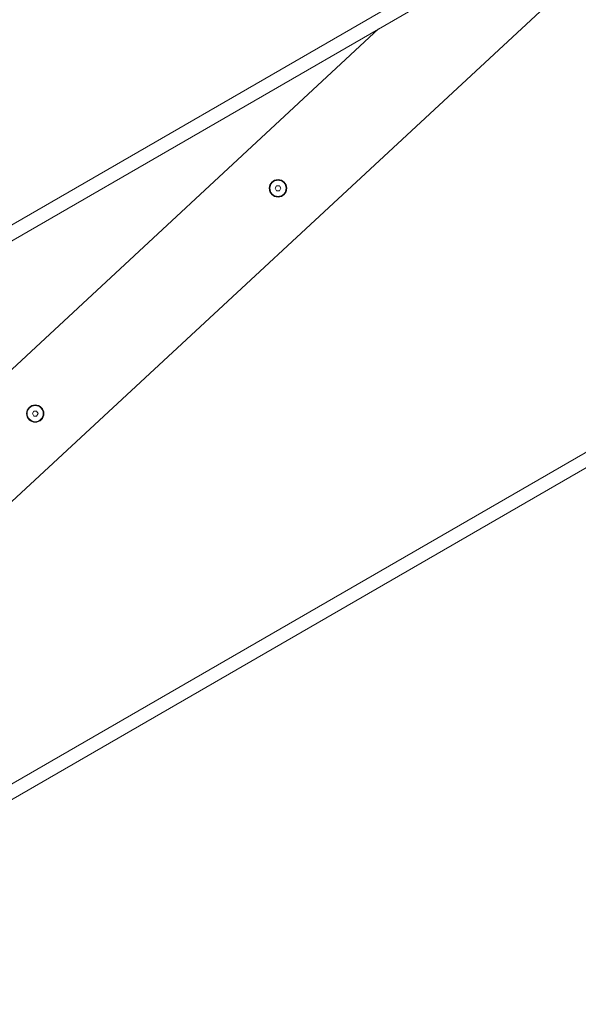
# Model space of a CAD drawing. Units: millimetres. Extents: x 5.6 to 14, y 5.1 to 15.7.
# Drawn here: x 8.3 to 9, y 11.1 to 12.3 of the extents above; entities that cross this region are included whole.
import ezdxf

# ---------------------------------------------------------------- set-up
doc = ezdxf.new("R2010")
doc.units = ezdxf.units.MM
doc.styles.add('SLDTEXTSTYLE0', font='TXT', dxfattribs={"width": 0.75})
doc.dimstyles.new('SLDDIMSTYLE2', dxfattribs={"dimtxt": 0.15875, "dimasz": 0.08, "dimexe": 0, "dimexo": 0.0625, "dimgap": 0.039688, "dimtad": 2, "dimdec": 0, "dimlfac": 100, "dimrnd": 1e-09, "dimzin": 12, "dimdsep": 46, "dimtxsty": 'SLDTEXTSTYLE0', "dimblk1": 'DOT', "dimblk2": 'DOT', "dimsah": 1, "dimcen": 0.09, "dimadec": 0, "dimazin": 3, "dimtfac": 1, "dimtdec": 0, "dimtofl": 0, "dimtmove": 0, "dimatfit": 3, "dimldrblk": 'DOT', "dimfxl": 0, "dimfrac": 2, "dimtolj": 1, "dimtzin": 12, "dimarcsym": 0})

# ---------------------------------------------------------------- blocks, each defined once
blk = doc.blocks.new('_DOT')
at = {"color": 0, "linetype": 'ByBlock', "lineweight": -2}
blk.add_line((-0.5, 0), (-1, 0), dxfattribs=at)
at = {"color": 0, "linetype": 'ByBlock', "const_width": 0.5}
blk.add_lwpolyline([(-0.25, 0, 1), (0.25, 0, 1)], format="xyb", close=True, dxfattribs=at)
blk = doc.blocks.new('_D_3')
at = {"color": 7, "linetype": 'Continuous', "lineweight": 0}
blk.add_line((11.9288, 15.52), (7.3765, 15.52), dxfattribs=at)
at = {"color": 7, "linetype": 'Continuous', "lineweight": 0, "xscale": 0.08, "yscale": 0.08, "rotation": 180.0000000000004}
blk.add_blockref('_DOT', (7.3765, 15.52, -0.2092), dxfattribs=at)
at = {"color": 7, "linetype": 'Continuous', "lineweight": 0, "xscale": 0.08, "yscale": 0.08}
blk.add_blockref('_DOT', (11.9288, 15.52, -0.2092), dxfattribs=at)
at = {"color": 7, "linetype": 'Continuous', "lineweight": 0, "insert": (9.4767, 15.7247), "char_height": 0.15875, "attachment_point": 1, "style": 'SLDTEXTSTYLE0'}
blk.add_mtext('455', dxfattribs=at)
blk = doc.blocks.new('_D_4')
at = {"color": 7, "linetype": 'Continuous', "lineweight": 0}
blk.add_line((5.7731, 6.9629), (5.7731, 13.9437), dxfattribs=at)
at = {"color": 7, "linetype": 'Continuous', "lineweight": 0, "xscale": 0.08, "yscale": 0.08}
for p, rotation in [((5.7731, 13.9437, -0.2092), 89.99999999999994), ((5.7731, 6.9629, -0.2092), 269.9999999999999)]:
    blk.add_blockref('_DOT', p, dxfattribs=dict(at, rotation=rotation))
at = {"color": 7, "linetype": 'Continuous', "lineweight": 0, "insert": (5.5685, 10.2774), "char_height": 0.15875, "attachment_point": 1, "rotation": 90, "style": 'SLDTEXTSTYLE0'}
blk.add_mtext('698', dxfattribs=at)

msp = doc.modelspace()

# ---------------------------------------------------------------- linework, layer by layer
at = {"color": 7, "linetype": 'Continuous', "lineweight": 15}
for p, q in [((10.7541, 13.5337), (7.8927, 11.8817)), ((7.9012, 11.867), (10.7626, 13.519)), ((11.0536, 13.015), (8.1922, 11.363)), ((8.2007, 11.3483), (11.0621, 13.0003)), ((8.9239, 12.3698), (8.0305, 11.541)), ((7.9691, 11.6477), (8.7069, 12.3322)), ((8.5807, 12.1379), (8.579, 12.1349)), ((8.5842, 12.1379), (8.5807, 12.1379)), ((8.586, 12.1349), (8.5842, 12.1379)), ((8.579, 12.1349), (8.5808, 12.1319)), ((8.5808, 12.1319), (8.5842, 12.1319)), ((8.5842, 12.1319), (8.586, 12.1349)), ((8.2802, 11.8591), (8.2784, 11.8561)), ((8.2784, 11.8561), (8.2802, 11.8531)), ((8.2836, 11.8591), (8.2802, 11.8591)), ((8.2854, 11.8561), (8.2836, 11.8591)), ((8.2837, 11.8531), (8.2854, 11.8561)), ((8.2802, 11.8531), (8.2837, 11.8531))]:
    msp.add_line(p, q, dxfattribs=at)
for centre, radius in [((8.5825, 12.1349), 0.0108), ((8.5825, 12.1349), 0.01), ((8.2819, 11.8561), 0.0107), ((8.2819, 11.8561), 0.01)]:
    msp.add_circle(centre, radius, dxfattribs=at)

# ---------------------------------------------------------------- dimensions: what is measured, and where the dimension line sits
at = {"color": 7, "linetype": 'Continuous', "lineweight": 0}
dim = msp.add_linear_dim(base=(7.3765, 15.52), p1=(11.9288, 13.023), p2=(7.3765, 11.2663), dimstyle='SLDDIMSTYLE2', dxfattribs=at)
dim.commit()
dim.dimension.update_dxf_attribs({"geometry": '_D_3', "text_midpoint": (9.6527, 15.52), "dimtype": 160})
dim = msp.add_linear_dim(base=(5.7731, 6.9629), p1=(11.1752, 13.9437), p2=(7.7295, 6.9629), angle=90, dimstyle='SLDDIMSTYLE2', dxfattribs=at)
dim.commit()
dim.dimension.update_dxf_attribs({"geometry": '_D_4', "text_midpoint": (5.7731, 10.4533), "dimtype": 160})

doc.saveas('drawing.dxf')
